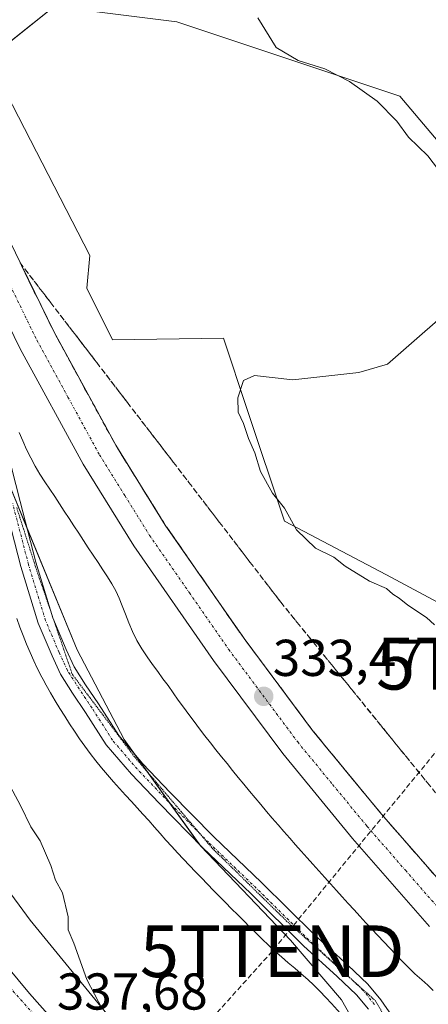
# Model space of a CAD drawing. Units: metres. Extents: x 584005 to 587475, y 4691925 to 4694280.
# Drawn here: x 585074 to 585153, y 4693064 to 4693254 of the extents above; entities that cross this region are included whole.
import ezdxf
from ezdxf.enums import TextEntityAlignment as Align

# ---------------------------------------------------------------- set-up
doc = ezdxf.new("R2010")
doc.units = ezdxf.units.M
doc.header["$MEASUREMENT"] = 0
for name, pattern in [('TRAZO_Y_PUNTO', [1, 0.5, -0.25, 0, -0.25]), ('TRAZOS2', [0.375, 0.25, -0.125]), ('TRAZOSX2', [1.5, 1, -0.5])]:
    doc.linetypes.add(name, pattern=pattern)
doc.layers.get('0').update_dxf_attribs({"lineweight": 5})
for name, color, linetype, lineweight in [('Carretera de calzada única', 19, 'Continuous', 13), ('Carretera de calzada única Cxs', 19, 'Continuous', 13), ('Carretera de calzada única eje', 19, 'TRAZO_Y_PUNTO', 0), ('Carátula', 7, 'Continuous', 5), ('Conducción de hidrocarburos lineal', 6, 'TRAZOSX2', 0), ('Cultivos herbáceos CxS', 92, 'Continuous', 0), ('Cultivos leñosos', 92, 'Continuous', 0), ('Cultivos leñosos CxS', 92, 'Continuous', 0), ('Curva de nivel normal', 36, 'Continuous', 0), ('Núcleo urbano', 19, 'Continuous', 0), ('Núcleo urbano CxS', 19, 'Continuous', 0), ('Pista no pavimentada', 254, 'Continuous', 13), ('Pista no pavimentada Cxs', 254, 'Continuous', 0), ('Pista pavimentada eje', 135, 'TRAZO_Y_PUNTO', 0), ('Punto de cota en terreno', 7, 'Continuous', 0), ('Rótulo de punto de cota en terreno', 19, 'Continuous', 0), ('Talud superficial', 39, 'TRAZOSX2', 0), ('Torre de tendido puntual', 7, 'Continuous', 0), ('Vía pecuaria', 92, 'Continuous', 13), ('Vía pecuaria CxS', 92, 'Continuous', 13), ('Vía pecuaria eje', 92, 'TRAZOS2', 0)]:
    doc.layers.add(name, color=color, linetype=linetype, lineweight=lineweight)
doc.styles.add('Arial', font='txt', dxfattribs={"height": 0.2})

# ---------------------------------------------------------------- blocks, each defined once
blk = doc.blocks.new('*U152')
at = {"layer": 'Núcleo urbano CxS', "color": 19, "linetype": 'Continuous', "lineweight": 0}
for points in [[(584995.48, 4693494.94, 324.77), (585018.15, 4693416.66, 331.26), (585017.69, 4693416.81, 331.31), (585021.88, 4693394.26, 332.81), (585031.79, 4693367.85, 333.08), (585049.12, 4693311.74, 331.27), (585061.49, 4693268.82, 332.42), (585069.61, 4693247.94, 332.31), (585068.27, 4693246.87, 332.3), (585087.91, 4693208.9, 332.15), (585087.3, 4693202.57, 332.26), (585092.29, 4693192.59, 332.14), (585113.75, 4693192.94, 330.86), (585118.35, 4693179.12, 329.59), (585125.54, 4693157.56, 330.38), (585145.29, 4693147.16, 328.42), (585159.56, 4693139.48, 327.67)], [(584939.55, 4693248.22, 341.58), (584962.14, 4693224.34, 338.75), (584995.06, 4693192.07, 336.36), (585015.71, 4693163.67, 335.66), (585035.72, 4693137.21, 335.84), (585056.37, 4693107.52, 336.42), (585076.38, 4693080.41, 335.88), (585117.04, 4693030.71, 333.27), (585134.29, 4693011.9, 332.23), (585139.62, 4693015.46, 331.58), (585136.59, 4693024.55, 331.36), (585142.37, 4693041.88, 330.91), (585144.02, 4693051.78, 330.87), (585136.59, 4693064.98, 331.09), (585126.69, 4693076.54, 331.96), (585109.36, 4693094.69, 332.94), (585094.5, 4693115.32, 333.35), (585085.42, 4693132.66, 333.29), (585072.22, 4693164.84, 334.09), (585063.97, 4693192.07, 334.09), (585050.76, 4693222.61, 334.66), (585042.51, 4693230.86, 335.22), (585042.16, 4693242.75, 333.78), (585033.43, 4693266.35, 333.45)]]:
    blk.add_polyline3d(points, dxfattribs=at)
blk = doc.blocks.new('*U172')
at = {"layer": 'Cultivos leñosos CxS', "color": 92, "linetype": 'Continuous', "lineweight": 0}
blk.add_polyline3d([(585183.5, 4693197.55, 326.2), (585147.86, 4693239.68, 328.11), (585104.72, 4693254.09, 331.11), (585081, 4693257.06, 332.13), (585069.61, 4693247.94, 332.31), (585061.49, 4693268.82, 332.42), (585049.12, 4693311.74, 331.27), (585031.79, 4693367.85, 333.08), (585021.88, 4693394.26, 332.81), (585017.69, 4693416.81, 331.31), (585018.15, 4693416.66, 331.26), (585018.15, 4693416.66, 331.26), (585024.72, 4693414.66, 330.6), (585063.34, 4693397.92, 328.55), (585080.9, 4693366.39, 330.07), (585103.62, 4693347.68, 328.8), (585140.7, 4693308.05, 328.13), (585220.73, 4693296.75, 323.21)], dxfattribs=at)
blk = doc.blocks.new('5PATER')
at = {"layer": 'Carátula', "linetype": 'Continuous', "lineweight": 5}
h = blk.add_hatch(color=250, dxfattribs=at)
edge = h.paths.add_edge_path()
edge.add_ellipse((0, 0.01), major_axis=(-1.33, -1.34), ratio=0.999422, start_angle=0, end_angle=360)
blk = doc.blocks.new('*U201')
at = {"layer": 'Carretera de calzada única Cxs', "color": 19, "linetype": 'Continuous', "lineweight": 13}
for points in [[(584995.24, 4693428.28, 328.51), (585010.86, 4693381.55, 330.25), (585030.4, 4693323.93, 331.88), (585040.41, 4693293.02, 332.57), (585046.82, 4693274.41, 332.84), (585057.98, 4693244.44, 333.14), (585068.55, 4693219.46, 333.34), (585080.9, 4693194.19, 333.56), (585092.89, 4693172.23, 333.49), (585102.49, 4693156.78, 333.46), (585117.71, 4693134.87, 333.27), (585130.96, 4693117.1, 333.12), (585144.27, 4693100.92, 332.9), (585159.05, 4693084, 332.61)], [(585153.6, 4693079.17, 332.77), (585138.71, 4693096.21, 333.02), (585125.22, 4693112.61, 333.37), (585111.8, 4693130.61, 333.67), (585096.4, 4693152.78, 333.88), (585086.59, 4693168.56, 333.99), (585074.43, 4693190.84, 333.84), (585061.92, 4693216.44, 333.75), (585051.21, 4693241.75, 333.48), (585039.96, 4693271.95, 332.92), (585033.5, 4693290.71, 332.49), (585023.49, 4693321.64, 331.71), (585003.96, 4693379.23, 330.05), (584976.7, 4693460.53, 327)]]:
    blk.add_polyline3d(points, dxfattribs=at)
blk = doc.blocks.new('*U210')
at = {"layer": 'Vía pecuaria CxS', "color": 92, "linetype": 'Continuous', "lineweight": 13}
for points in [[(585074.2, 4693174.7, 333.7), (585074.9, 4693173.04, 333.54), (585075.65, 4693171.42, 333.37), (585076.45, 4693169.8, 333.17), (585077.32, 4693168.2, 333.16), (585078.25, 4693166.65, 333.14), (585079.21, 4693165.16, 333.03), (585080.17, 4693163.72, 332.82), (585081.11, 4693162.32, 332.6), (585082.02, 4693160.92, 332.5), (585082.94, 4693159.5, 332.48), (585083.87, 4693158.07, 332.45), (585084.81, 4693156.64, 332.42), (585085.73, 4693155.22, 332.29), (585086.66, 4693153.81, 332.12), (585087.58, 4693152.38, 332.22), (585088.53, 4693150.94, 332.29), (585089.49, 4693149.52, 332.3), (585090.42, 4693148.14, 332.26), (585091.31, 4693146.77, 332.19), (585092.14, 4693145.41, 332.18), (585092.89, 4693144.06, 332.17), (585093.56, 4693142.67, 332.15), (585094.17, 4693141.19, 332.06), (585094.78, 4693139.59, 331.9), (585095.42, 4693137.91, 331.71), (585096.15, 4693136.18, 331.53), (585097.01, 4693134.46, 331.39), (585097.97, 4693132.84, 331.37), (585098.97, 4693131.31, 331.39), (585099.99, 4693129.86, 331.33), (585101.02, 4693128.46, 331.18), (585102.03, 4693127.09, 331.24), (585103.01, 4693125.74, 331.29), (585104, 4693124.35, 331.25), (585105, 4693122.96, 331.18), (585106, 4693121.57, 331.15), (585107.02, 4693120.18, 331.16), (585108.05, 4693118.8, 331.17), (585109.09, 4693117.42, 331.23), (585110.14, 4693116.05, 331.24), (585111.2, 4693114.69, 331.14), (585112.27, 4693113.34, 331.13), (585113.34, 4693112, 331.24), (585114.42, 4693110.66, 331.25), (585115.5, 4693109.34, 331.16), (585116.57, 4693108.01, 331.05), (585117.66, 4693106.68, 331.17), (585118.75, 4693105.36, 331.2), (585119.85, 4693104.05, 331.13), (585120.95, 4693102.74, 331.06), (585122.06, 4693101.43, 331.06), (585123.17, 4693100.13, 331.06), (585124.29, 4693098.84, 330.95), (585125.42, 4693097.56, 330.93), (585126.54, 4693096.28, 330.87), (585127.67, 4693095, 330.96), (585128.79, 4693093.74, 330.95), (585129.92, 4693092.47, 330.99), (585131.04, 4693091.2, 330.92), (585132.18, 4693089.94, 330.86), (585133.31, 4693088.67, 330.8), (585134.44, 4693087.41, 330.84), (585135.58, 4693086.16, 330.8), (585136.72, 4693084.91, 330.72), (585137.86, 4693083.66, 330.77), (585139, 4693082.41, 330.89), (585140.14, 4693081.16, 330.88), (585141.29, 4693079.92, 330.72), (585142.45, 4693078.68, 330.62), (585143.61, 4693077.44, 330.7), (585144.77, 4693076.21, 330.69), (585145.94, 4693074.99, 330.56), (585147.1, 4693073.78, 330.46), (585148.25, 4693072.56, 330.59), (585149.45, 4693071.3, 330.64), (585150.75, 4693070.04, 330.54), (585152.07, 4693068.87, 330.44), (585153.28, 4693067.81, 330.55), (585154.32, 4693066.79, 330.6)], [(585136.92, 4693061.74, 330.95), (585134.63, 4693064.27, 331.09), (585133.51, 4693065.48, 331.15), (585132.38, 4693066.68, 331.16), (585131.22, 4693067.83, 331.17), (585130.02, 4693068.94, 331.31), (585128.78, 4693070.03, 331.47), (585127.51, 4693071.11, 331.58), (585126.23, 4693072.19, 331.64), (585124.95, 4693073.29, 331.73), (585123.69, 4693074.42, 331.88), (585122.46, 4693075.57, 332.02), (585121.25, 4693076.73, 332.14), (585120.05, 4693077.9, 332.3), (585119.78, 4693078.16, 332.34), (585118.86, 4693079.08, 332.44), (585117.68, 4693080.26, 332.5), (585116.5, 4693081.43, 332.48), (585115.32, 4693082.61, 332.49), (585114.14, 4693083.79, 332.55), (585112.96, 4693084.97, 332.64), (585111.79, 4693086.16, 332.65), (585110.62, 4693087.36, 332.67), (585109.46, 4693088.56, 332.72), (585108.3, 4693089.77, 332.83), (585107.15, 4693090.98, 332.86), (585106, 4693092.19, 332.87), (585104.86, 4693093.42, 332.92), (585103.73, 4693094.64, 333.02), (585102.59, 4693095.88, 333.06), (585101.47, 4693097.13, 333.03), (585100.37, 4693098.39, 333.1), (585099.27, 4693099.65, 333.22), (585098.17, 4693100.9, 333.26), (585097.07, 4693102.15, 333.22), (585095.96, 4693103.37, 333.18), (585094.81, 4693104.6, 333.37), (585093.62, 4693105.88, 333.55), (585092.44, 4693107.18, 333.68), (585091.28, 4693108.49, 333.76), (585090.15, 4693109.84, 333.77), (585089.04, 4693111.21, 333.78), (585087.97, 4693112.61, 333.8), (585086.93, 4693114.03, 333.82), (585085.92, 4693115.47, 333.8), (585084.94, 4693116.92, 333.8), (585083.98, 4693118.39, 333.79), (585083.04, 4693119.86, 333.87), (585082.11, 4693121.34, 333.91), (585081.2, 4693122.83, 333.94), (585080.31, 4693124.34, 334), (585079.44, 4693125.86, 334.06), (585078.88, 4693126.9, 334.1), (585078.6, 4693127.41, 334.11), (585077.8, 4693128.98, 334.14), (585077.04, 4693130.57, 334.15), (585076.32, 4693132.17, 334.13), (585075.63, 4693133.79, 334.1), (585074.97, 4693135.42, 334.08), (585074.34, 4693137.05, 334.06), (585073.74, 4693138.7, 334.04)]]:
    blk.add_polyline3d(points, dxfattribs=at)
blk = doc.blocks.new('5TTEND')
blk.add_text('5TTEND', height=10).set_placement((0, 0), align=Align.MIDDLE_CENTER)

msp = doc.modelspace()

# ---------------------------------------------------------------- linework, layer by layer
at = {"layer": 'Carretera de calzada única', "color": 19, "linetype": 'Continuous', "lineweight": 13}
for points in [[(585153.6, 4693079.17, 332.77), (585138.71, 4693096.21, 333.02), (585125.22, 4693112.61, 333.37), (585111.8, 4693130.61, 333.67), (585096.4, 4693152.78, 333.88), (585086.59, 4693168.56, 333.99), (585074.43, 4693190.84, 333.84), (585061.92, 4693216.44, 333.75), (585051.21, 4693241.75, 333.48), (585039.96, 4693271.95, 332.92), (585033.5, 4693290.71, 332.49), (585023.49, 4693321.64, 331.71), (585003.96, 4693379.23, 330.05), (584976.7, 4693460.53, 327)], [(584995.24, 4693428.28, 328.51), (585010.86, 4693381.55, 330.25), (585030.4, 4693323.93, 331.88), (585040.41, 4693293.02, 332.57), (585046.82, 4693274.41, 332.84), (585057.98, 4693244.44, 333.14), (585068.55, 4693219.46, 333.34), (585080.9, 4693194.19, 333.56), (585092.89, 4693172.23, 333.49), (585102.49, 4693156.78, 333.46), (585117.71, 4693134.87, 333.27), (585130.96, 4693117.1, 333.12), (585144.27, 4693100.92, 332.9), (585159.05, 4693084, 332.61)], [(584843.93, 4693321.43, 344.67), (584865.15, 4693304.78, 344.36), (584871.81, 4693299.29, 344.29), (584881.05, 4693290.88, 344.05), (584906.52, 4693266.93, 343.75), (584922.07, 4693250.56, 343.43), (584938.6, 4693232.22, 343.06), (584971.55, 4693192.45, 342.6), (584987.76, 4693173.42, 342.29), (584999.44, 4693159.05, 342.13), (585011.47, 4693144.54, 341.84), (585041.83, 4693107.03, 340.4), (585054.85, 4693091.9, 339.55), (585076.22, 4693066.23, 337.98), (585098.78, 4693040.75, 335.96), (585125.41, 4693011.71, 333.85), (585138.22, 4692998.31, 332.87), (585145.5, 4692991.5, 332.29), (585150.11, 4692987.55, 331.99), (585156.2, 4692982.93, 331.64), (585160.45, 4692980.32, 331.33), (585169.15, 4692976.33, 330.96), (585177.33, 4692973.32, 330.73)]]:
    msp.add_polyline3d(points, dxfattribs=at)
at = {"layer": 'Carretera de calzada única Cxs', "color": 19, "linetype": 'Continuous', "lineweight": 13}
msp.add_polyline3d([(584906.52, 4693266.93, 343.75), (584922.07, 4693250.56, 343.43), (584938.6, 4693232.22, 343.06), (584971.55, 4693192.45, 342.6), (584987.76, 4693173.42, 342.29), (584999.44, 4693159.05, 342.13), (585011.47, 4693144.54, 341.84), (585041.83, 4693107.03, 340.4), (585054.85, 4693091.9, 339.55), (585076.22, 4693066.23, 337.98), (585098.78, 4693040.75, 335.96), (585125.41, 4693011.71, 333.85), (585138.22, 4692998.31, 332.87), (585145.5, 4692991.5, 332.29), (585150.11, 4692987.55, 331.99), (585156.2, 4692982.93, 331.64)], dxfattribs=at)
at = {"layer": 'Carretera de calzada única eje', "color": 19, "linetype": 'TRAZO_Y_PUNTO', "lineweight": 0}
for points in [[(585048.97, 4693258.19, 333.18), (585054.59, 4693243.1, 333.36), (585059.88, 4693230.6, 333.53), (585065.23, 4693217.95, 333.61), (585071.49, 4693205.15, 333.7), (585077.66, 4693192.51, 333.79), (585083.66, 4693181.53, 333.77), (585089.74, 4693170.39, 333.79), (585094.64, 4693162.5, 333.76), (585099.45, 4693154.78, 333.74), (585107.14, 4693143.69, 333.67), (585114.75, 4693132.74, 333.56), (585128.09, 4693114.85, 333.39), (585134.83, 4693106.65, 333.24), (585141.49, 4693098.57, 333.17), (585148.93, 4693090.04, 332.97), (585156.32, 4693081.58, 332.77)], [(585079.96, 4693058.94, 337.58), (585073.32, 4693066.39, 338.1), (585066.17, 4693075.09, 338.72), (585055.49, 4693087.92, 339.5), (585051.68, 4693092.42, 339.77), (585045.17, 4693099.98, 340.16), (585041.36, 4693104.47, 340.4), (585039.52, 4693106.78, 340.51), (585037.68, 4693109.08, 340.59), (585030.09, 4693118.46, 341.02), (585026.41, 4693123.07, 341.21), (585024.68, 4693125.23, 341.26), (585022.95, 4693127.4, 341.34), (585015.36, 4693136.77, 341.69), (585011.46, 4693141.65, 341.83), (585007.65, 4693146.16, 341.92), (585001.63, 4693153.41, 342.11), (584998.13, 4693157.54, 342.14), (584985.4, 4693173.21, 342.36), (584983.88, 4693175.07, 342.33), (584982.69, 4693176.39, 342.35), (584974.58, 4693185.9, 342.51), (584961.93, 4693201.77, 342.7), (584929.84, 4693239.88, 343.25)]]:
    msp.add_polyline3d(points, dxfattribs=at)
at = {"layer": 'Conducción de hidrocarburos lineal', "color": 6, "linetype": 'TRAZOSX2', "lineweight": 0}
msp.add_polyline3d([(585995.17, 4694262.67, 338.84), (585975.93, 4694251.98, 337.15), (585883.46, 4694177.76, 320.05), (585782.39, 4694093.89, 313.57), (585766.11, 4694080.66, 313.31), (585732.75, 4694049.84, 312.97), (585734.8, 4694003.72, 312.71), (585738.39, 4693818.85, 309.33), (585725.22, 4693738.12, 307.91), (585630.45, 4693692.71, 306.06), (585551.39, 4693575.87, 306.66), (585448.97, 4693443.53, 308.64), (585340.46, 4693315.58, 313.75), (585274.15, 4693242.83, 323.49), (585168.84, 4693129.99, 328.09), (585123.17, 4693074.4, 331.91), (585091.25, 4693038.86, 335.97), (585056.18, 4692999.83, 338.11), (585029.65, 4692970.3, 338.62), (584992.89, 4692927.48, 340.45), (584934.05, 4692808.57, 347.48)], dxfattribs=at)
at = {"layer": 'Cultivos herbáceos CxS', "color": 92, "linetype": 'Continuous', "lineweight": 0}
for points in [[(585069.61, 4693247.95, 332.31), (585071.08, 4693249.12, 332.27), (585072.12, 4693249.95, 332.22), (585073.09, 4693250.73, 332.18), (585081, 4693257.06, 332.13), (585104.72, 4693254.09, 331.11), (585147.86, 4693239.68, 328.11), (585183.5, 4693197.55, 326.2), (585183.79, 4693197.75, 326.18), (585214.29, 4693218.62, 324.32), (585256.92, 4693264.3, 322.27), (585257.77, 4693265.2, 322.05), (585258.61, 4693266.1, 321.76), (585259.65, 4693267.22, 321.3), (585279.09, 4693250.3, 320.24), (585299.72, 4693227.55, 320.14), (585310.74, 4693212.53, 320.29)], [(585033.43, 4693266.35, 333.45), (585042.16, 4693242.75, 333.78), (585042.51, 4693230.86, 335.22), (585050.76, 4693222.61, 334.66), (585063.97, 4693192.07, 334.09), (585072.22, 4693164.84, 334.09), (585085.42, 4693132.66, 333.29), (585094.5, 4693115.32, 333.35), (585109.36, 4693094.69, 332.94), (585126.69, 4693076.54, 331.96), (585136.59, 4693064.98, 331.09), (585144.02, 4693051.78, 330.87), (585142.37, 4693041.88, 330.91), (585136.59, 4693024.55, 331.36), (585139.62, 4693015.46, 331.58), (585134.29, 4693011.9, 332.23), (585117.04, 4693030.71, 333.27), (585076.38, 4693080.41, 335.88), (585056.37, 4693107.52, 336.42), (585035.72, 4693137.21, 335.84), (585015.71, 4693163.67, 335.66), (584995.06, 4693192.07, 336.36), (584962.14, 4693224.34, 338.75), (584939.55, 4693248.22, 341.58)], [(585159.56, 4693139.48, 327.67), (585145.29, 4693147.16, 328.42), (585125.54, 4693157.56, 330.38), (585118.35, 4693179.12, 329.59), (585113.75, 4693192.94, 330.86), (585092.29, 4693192.59, 332.14), (585087.3, 4693202.57, 332.26), (585087.91, 4693208.9, 332.15), (585068.27, 4693246.87, 332.3), (585069.61, 4693247.94, 332.31), (585081, 4693257.06, 332.13), (585104.72, 4693254.09, 331.11), (585147.86, 4693239.68, 328.11), (585183.5, 4693197.55, 326.2)], [(585117.04, 4693030.71, 333.27), (585076.38, 4693080.41, 335.88), (585056.37, 4693107.52, 336.42), (585035.72, 4693137.21, 335.84), (585015.71, 4693163.67, 335.66), (584995.05, 4693192.07, 336.36), (584962.14, 4693224.34, 338.75), (584939.55, 4693248.22, 341.58)], [(585170.45, 4693127, 327.96), (585159.56, 4693139.48, 327.67), (585145.29, 4693147.16, 328.42), (585125.54, 4693157.56, 330.38), (585118.35, 4693179.13, 329.59), (585113.75, 4693192.94, 330.86), (585092.29, 4693192.59, 332.14), (585087.3, 4693202.57, 332.26), (585087.91, 4693208.9, 332.15), (585068.27, 4693246.87, 332.3), (585069.61, 4693247.95, 332.31)], [(585072.36, 4693164.51, 334.06), (585075.73, 4693156.28, 334.02), (585085.42, 4693132.66, 333.29), (585094.5, 4693115.33, 333.35), (585096.39, 4693112.7, 333.52), (585098.91, 4693109.21, 333.3), (585103.32, 4693103.08, 333.25), (585109.05, 4693095.13, 332.94), (585109.36, 4693094.69, 332.94), (585126.69, 4693076.54, 331.96), (585136.59, 4693064.98, 331.09), (585140.67, 4693057.73, 330.84)]]:
    msp.add_polyline3d(points, dxfattribs=at)
at = {"layer": 'Cultivos leñosos', "color": 92, "linetype": 'Continuous', "lineweight": 0}
msp.add_polyline3d([(585069.61, 4693247.95, 332.31), (585071.08, 4693249.12, 332.27), (585072.12, 4693249.95, 332.22), (585073.09, 4693250.73, 332.18), (585081, 4693257.06, 332.13), (585104.72, 4693254.09, 331.11), (585147.86, 4693239.68, 328.11), (585183.5, 4693197.55, 326.2), (585183.79, 4693197.75, 326.18), (585214.29, 4693218.62, 324.32), (585256.92, 4693264.3, 322.27), (585257.77, 4693265.2, 322.05), (585258.61, 4693266.1, 321.76), (585259.65, 4693267.22, 321.3), (585279.09, 4693250.3, 320.24), (585299.72, 4693227.55, 320.14), (585310.74, 4693212.53, 320.29)], dxfattribs=at)
at = {"layer": 'Curva de nivel normal', "color": 36, "linetype": 'Continuous', "lineweight": 0}
for points in [[(585120.35, 4693254.83, 330), (585123.94, 4693249.1, 330), (585128.21, 4693246.56, 330), (585133.32, 4693244.98, 330), (585138.14, 4693242.52, 330), (585143.45, 4693238.7, 330), (585147.29, 4693234.88, 330), (585149.52, 4693231.77, 330), (585153.25, 4693228.19, 330), (585156.58, 4693223.83, 330)], [(585160.84, 4693201.34, 330), (585145.49, 4693187.87, 330), (585139.9, 4693186.27, 330), (585127.18, 4693184.87, 330), (585119.72, 4693185.7, 330), (585117.59, 4693184.72, 330), (585116.49, 4693181.39, 330), (585116.6, 4693178.58, 330), (585117.62, 4693176.39, 330), (585118.6, 4693173.52, 330), (585119.83, 4693170.75, 330), (585120.89, 4693167.17, 330), (585123.24, 4693162.94, 330), (585125.56, 4693160.05, 330), (585127.85, 4693155.88, 330), (585131.52, 4693152.34, 330), (585135.08, 4693150.59, 330), (585137.27, 4693148.86, 330), (585142, 4693145.92, 330), (585145.26, 4693144.51, 330), (585146.5, 4693143.42, 330), (585147.72, 4693142.64, 330), (585149.36, 4693141.28, 330), (585153, 4693138.92, 330), (585154.55, 4693137.47, 330)], [(585069.04, 4693112.53, 335), (585074.46, 4693102.56, 335), (585076.5, 4693098.45, 335), (585078.28, 4693095.74, 335), (585080.34, 4693091, 335), (585081.26, 4693088.12, 335), (585082.59, 4693085.67, 335), (585083.67, 4693081.08, 335), (585083.72, 4693078.56, 335), (585084.77, 4693075.96, 335), (585087.3, 4693068.94, 335), (585090.28, 4693063.28, 335)]]:
    msp.add_polyline3d(points, dxfattribs=at)
at = {"layer": 'Núcleo urbano', "color": 19, "linetype": 'Continuous', "lineweight": 0}
for points in [[(585117.04, 4693030.71, 333.27), (585076.38, 4693080.41, 335.88), (585056.37, 4693107.52, 336.42), (585035.72, 4693137.21, 335.84), (585015.71, 4693163.67, 335.66), (584995.05, 4693192.07, 336.36), (584962.14, 4693224.34, 338.75), (584939.55, 4693248.22, 341.58)], [(585170.45, 4693127, 327.96), (585159.56, 4693139.48, 327.67), (585145.29, 4693147.16, 328.42), (585125.54, 4693157.56, 330.38), (585118.35, 4693179.13, 329.59), (585113.75, 4693192.94, 330.86), (585092.29, 4693192.59, 332.14), (585087.3, 4693202.57, 332.26), (585087.91, 4693208.9, 332.15), (585068.27, 4693246.87, 332.3), (585069.61, 4693247.95, 332.31)], [(585072.36, 4693164.51, 334.06), (585075.73, 4693156.28, 334.02), (585085.42, 4693132.66, 333.29), (585094.5, 4693115.33, 333.35), (585096.39, 4693112.7, 333.52), (585098.91, 4693109.21, 333.3), (585103.32, 4693103.08, 333.25), (585109.05, 4693095.13, 332.94), (585109.36, 4693094.69, 332.94), (585126.69, 4693076.54, 331.96), (585136.59, 4693064.98, 331.09), (585140.67, 4693057.73, 330.84)]]:
    msp.add_polyline3d(points, dxfattribs=at)
at = {"layer": 'Pista no pavimentada', "color": 254, "linetype": 'Continuous', "lineweight": 13}
for points in [[(585047.92, 4693226.56, 334.77), (585048.7, 4693225.27, 334.68), (585052.18, 4693220.19, 334.55), (585055.39, 4693213.76, 334.46), (585060.84, 4693203.39, 334.38), (585065.12, 4693192.7, 334.06), (585070.18, 4693177.79, 334.02), (585074.43, 4693161.33, 333.81), (585077.46, 4693149.59, 333.96), (585080.74, 4693138.85, 334), (585083.34, 4693132.72, 333.74), (585084.88, 4693129.39, 333.75), (585087.06, 4693125.93, 333.74), (585089.57, 4693122.23, 333.51), (585093.5, 4693116.08, 333.42), (585098.16, 4693110.63, 333.27), (585103.42, 4693105.11, 333.11), (585111.86, 4693096.54, 332.84), (585121.12, 4693087.68, 332.47), (585131.29, 4693077.64, 331.9), (585137.76, 4693071.7, 331.42), (585141.67, 4693068.06, 331.28), (585144.15, 4693065.02, 331.07), (585146.37, 4693061.84, 331.19)], [(585141.76, 4693063.21, 331.12), (585139.48, 4693066, 331.2), (585135.72, 4693069.5, 331.4), (585129.22, 4693075.47, 331.79), (585119.02, 4693085.53, 332.52), (585109.76, 4693094.4, 332.94), (585101.27, 4693103.03, 333.31), (585095.94, 4693108.62, 333.54), (585091.08, 4693114.29, 333.65), (585087.07, 4693120.58, 333.76), (585084.55, 4693124.28, 333.94), (585082.24, 4693127.96, 333.95), (585080.6, 4693131.51, 334.1), (585077.91, 4693137.82, 334.02), (585074.57, 4693148.78, 334.12), (585071.52, 4693160.58, 334.14)]]:
    msp.add_polyline3d(points, dxfattribs=at)
at = {"layer": 'Pista no pavimentada Cxs', "color": 254, "linetype": 'Continuous', "lineweight": 0}
for points in [[(585070.18, 4693177.79, 334.02), (585074.43, 4693161.33, 333.81), (585077.46, 4693149.59, 333.96), (585080.74, 4693138.85, 334), (585083.34, 4693132.72, 333.74), (585084.88, 4693129.39, 333.75), (585087.06, 4693125.93, 333.74), (585089.57, 4693122.23, 333.51), (585093.5, 4693116.08, 333.42), (585098.16, 4693110.63, 333.27), (585103.42, 4693105.11, 333.11), (585111.86, 4693096.54, 332.84), (585121.12, 4693087.68, 332.47), (585131.29, 4693077.64, 331.9), (585137.76, 4693071.7, 331.42), (585141.67, 4693068.06, 331.28), (585144.15, 4693065.02, 331.07), (585146.37, 4693061.84, 331.19)], [(585141.76, 4693063.21, 331.12), (585139.48, 4693066, 331.2), (585135.72, 4693069.5, 331.4), (585129.22, 4693075.47, 331.79), (585119.02, 4693085.53, 332.52), (585109.76, 4693094.4, 332.94), (585101.27, 4693103.03, 333.31), (585095.94, 4693108.62, 333.54), (585091.08, 4693114.29, 333.65), (585087.07, 4693120.58, 333.76), (585084.55, 4693124.28, 333.94), (585082.24, 4693127.96, 333.95), (585080.6, 4693131.51, 334.1), (585077.91, 4693137.82, 334.02), (585074.57, 4693148.78, 334.12), (585071.52, 4693160.58, 334.14)]]:
    msp.add_polyline3d(points, dxfattribs=at)
at = {"layer": 'Pista pavimentada eje', "color": 135, "linetype": 'TRAZO_Y_PUNTO', "lineweight": 0}
msp.add_polyline3d([(585142.96, 4693064.12, 331.14), (585140.58, 4693067.03, 331.26), (585136.74, 4693070.6, 331.49), (585130.26, 4693076.55, 331.85), (585120.07, 4693086.61, 332.52), (585110.81, 4693095.47, 332.95), (585102.34, 4693104.07, 333.28), (585097.05, 4693109.63, 333.45), (585092.29, 4693115.18, 333.6), (585088.32, 4693121.4, 333.68), (585085.81, 4693125.1, 333.92), (585083.56, 4693128.68, 333.89), (585081.97, 4693132.12, 334.03), (585079.32, 4693138.33, 334.02), (585076.02, 4693149.18, 334.19), (585072.97, 4693160.96, 333.99)], dxfattribs=at)
at = {"layer": 'Talud superficial', "color": 39, "linetype": 'TRAZOSX2', "lineweight": 0}
for points in [[(585154.12, 4693089.64, 332.7), (585153.14, 4693090.77, 332.71), (585152.15, 4693091.9, 332.76), (585151.17, 4693093.02, 332.83), (585150.18, 4693094.15, 332.81), (585149.2, 4693095.28, 332.79), (585148.21, 4693096.41, 332.81), (585147.23, 4693097.54, 332.87), (585146.24, 4693098.67, 332.93), (585145.26, 4693099.79, 332.9), (585144.27, 4693100.92, 332.9), (585143.38, 4693102, 332.92), (585142.5, 4693103.08, 332.97), (585141.61, 4693104.16, 333.02), (585140.72, 4693105.24, 333), (585139.84, 4693106.31, 332.99), (585138.95, 4693107.39, 332.99), (585138.06, 4693108.47, 333.01), (585137.17, 4693109.55, 333.01), (585136.28, 4693110.63, 333.04), (585135.39, 4693111.71, 333.05), (585134.51, 4693112.78, 333.06), (585133.62, 4693113.86, 333.06), (585132.73, 4693114.94, 333.04), (585131.85, 4693116.02, 333.08), (585130.96, 4693117.1, 333.12), (585130.08, 4693118.28, 333.14), (585129.19, 4693119.47, 333.11), (585128.31, 4693120.65, 333.11), (585127.43, 4693121.84, 333.16), (585126.54, 4693123.02, 333.24), (585125.66, 4693124.21, 333.21), (585124.78, 4693125.39, 333.17), (585123.89, 4693126.58, 333.16), (585123.01, 4693127.76, 333.19), (585122.13, 4693128.95, 333.24), (585121.24, 4693130.13, 333.27), (585120.36, 4693131.32, 333.26), (585119.48, 4693132.5, 333.26), (585118.59, 4693133.69, 333.27), (585117.71, 4693134.87, 333.27), (585116.86, 4693136.09, 333.32), (585116.02, 4693137.3, 333.36), (585115.17, 4693138.52, 333.37), (585114.33, 4693139.74, 333.33), (585113.48, 4693140.95, 333.32), (585112.64, 4693142.17, 333.35), (585111.79, 4693143.39, 333.42), (585110.95, 4693144.61, 333.41), (585110.1, 4693145.83, 333.39), (585109.25, 4693147.05, 333.39), (585108.41, 4693148.26, 333.4), (585107.56, 4693149.48, 333.4), (585106.72, 4693150.7, 333.43), (585105.87, 4693151.91, 333.45), (585105.03, 4693153.13, 333.45), (585104.18, 4693154.35, 333.42), (585103.34, 4693155.56, 333.42), (585102.49, 4693156.78, 333.46), (585101.69, 4693158.07, 333.53), (585100.89, 4693159.35, 333.54), (585100.09, 4693160.64, 333.52), (585099.29, 4693161.93, 333.52), (585098.49, 4693163.21, 333.52), (585097.69, 4693164.5, 333.51), (585096.89, 4693165.79, 333.53), (585096.09, 4693167.08, 333.55), (585095.29, 4693168.37, 333.56), (585094.49, 4693169.66, 333.51), (585093.69, 4693170.94, 333.48), (585092.89, 4693172.23, 333.49), (585092.22, 4693173.45, 333.52), (585091.56, 4693174.67, 333.54), (585090.89, 4693175.89, 333.53), (585090.22, 4693177.11, 333.52), (585089.56, 4693178.33, 333.52), (585088.89, 4693179.55, 333.49), (585088.22, 4693180.77, 333.49), (585087.56, 4693181.99, 333.51), (585086.89, 4693183.21, 333.55), (585086.23, 4693184.43, 333.57), (585085.56, 4693185.65, 333.54), (585084.9, 4693186.87, 333.53), (585084.23, 4693188.09, 333.52), (585083.57, 4693189.31, 333.5), (585082.9, 4693190.53, 333.5), (585082.23, 4693191.75, 333.52), (585081.57, 4693192.97, 333.57), (585080.9, 4693194.19, 333.56), (585080.18, 4693195.67, 333.52), (585079.45, 4693197.15, 333.5), (585078.73, 4693198.63, 333.49), (585078.01, 4693200.11, 333.48), (585077.28, 4693201.58, 333.49), (585076.56, 4693203.06, 333.52), (585075.84, 4693204.54, 333.5), (585075.12, 4693206.02, 333.46), (585074.4, 4693207.5, 333.44), (585075.39, 4693206.21, 333.44), (585076.38, 4693204.92, 333.45), (585077.37, 4693203.63, 333.38), (585078.36, 4693202.34, 333.31), (585079.34, 4693201.06, 333.27), (585080.33, 4693199.77, 333.26), (585081.32, 4693198.48, 333.29), (585082.31, 4693197.2, 333.22), (585083.3, 4693195.91, 333.15), (585084.29, 4693194.62, 333.08), (585085.28, 4693193.34, 333.01), (585086.27, 4693192.05, 333), (585087.26, 4693190.76, 332.97), (585088.25, 4693189.48, 332.88), (585089.24, 4693188.19, 332.76), (585090.23, 4693186.9, 332.68), (585091.21, 4693185.62, 332.64), (585092.2, 4693184.33, 332.53), (585093.19, 4693183.04, 332.34), (585094.18, 4693181.75, 332.17), (585095.17, 4693180.46, 332.03), (585096.16, 4693179.17, 331.91), (585097.15, 4693177.89, 331.9), (585098.14, 4693176.6, 331.89), (585099.13, 4693175.31, 331.8), (585100.12, 4693174.03, 331.62), (585101.11, 4693172.74, 331.52), (585102.1, 4693171.45, 331.65), (585103.09, 4693170.17, 331.73), (585104.08, 4693168.88, 331.68), (585105.07, 4693167.59, 331.51), (585106.05, 4693166.31, 331.32), (585107.04, 4693165.02, 331.27), (585108.03, 4693163.73, 331.29), (585109.02, 4693162.45, 331.35), (585110.01, 4693161.16, 331.32), (585111, 4693159.87, 331.19), (585111.99, 4693158.59, 331.09), (585112.98, 4693157.3, 331.24), (585113.97, 4693156.01, 331.31), (585114.96, 4693154.72, 331.27), (585115.95, 4693153.43, 331.13), (585116.94, 4693152.14, 331.12), (585117.92, 4693150.86, 331.16), (585118.91, 4693149.57, 331.13), (585119.9, 4693148.28, 331.05), (585120.89, 4693147, 331.01), (585121.88, 4693145.71, 330.94), (585122.87, 4693144.42, 330.91), (585123.86, 4693143.14, 330.87), (585124.85, 4693141.85, 330.85), (585125.9, 4693140.56, 330.72), (585126.95, 4693139.26, 330.6), (585128, 4693137.97, 330.64), (585129.05, 4693136.68, 330.7), (585130.1, 4693135.39, 330.7), (585131.15, 4693134.1, 330.62), (585132.2, 4693132.81, 330.63), (585133.25, 4693131.51, 330.68), (585134.3, 4693130.22, 330.69), (585135.35, 4693128.93, 330.64), (585136.4, 4693127.63, 330.57), (585137.45, 4693126.34, 330.57), (585138.5, 4693125.05, 330.57), (585139.55, 4693123.75, 330.54), (585140.6, 4693122.46, 330.57), (585141.65, 4693121.17, 330.55), (585142.69, 4693119.88, 330.57), (585143.74, 4693118.59, 330.58), (585144.79, 4693117.3, 330.65), (585145.84, 4693116, 330.64), (585146.89, 4693114.71, 330.6), (585147.94, 4693113.42, 330.6), (585148.99, 4693112.12, 330.64), (585150.04, 4693110.83, 330.61), (585151.09, 4693109.54, 330.51), (585152.14, 4693108.24, 330.47), (585153.19, 4693106.95, 330.53), (585154.24, 4693105.66, 330.54)], [(585074.4, 4693207.5, 333.41), (585080.33, 4693199.77, 333.41), (585089.24, 4693188.19, 333.41), (585095.17, 4693180.46, 333.41), (585104.08, 4693168.88, 333.41), (585107.04, 4693165.02, 333.41), (585112.98, 4693157.3, 333.41), (585118.91, 4693149.57, 333.41), (585124.85, 4693141.85, 333.41), (585128, 4693137.97, 333.41), (585131.15, 4693134.1, 333.41), (585153.19, 4693106.95, 333.41), (585156.34, 4693103.08, 333.41)], [(585074.4, 4693207.5, 333.41), (585076.56, 4693203.06, 333.41), (585078.73, 4693198.63, 333.41), (585080.9, 4693194.19, 333.41), (585084.9, 4693186.87, 333.41), (585086.89, 4693183.21, 333.41), (585092.89, 4693172.23, 333.41), (585095.29, 4693168.37, 333.41), (585097.69, 4693164.5, 333.41), (585102.49, 4693156.78, 333.41), (585105.03, 4693153.13, 333.41), (585107.56, 4693149.48, 333.41), (585110.1, 4693145.83, 333.41), (585112.64, 4693142.17, 333.41), (585115.17, 4693138.52, 333.41), (585117.71, 4693134.87, 333.41), (585120.36, 4693131.32, 333.41), (585123.01, 4693127.76, 333.41), (585125.66, 4693124.21, 333.41), (585128.31, 4693120.65, 333.41), (585130.96, 4693117.1, 333.41), (585133.62, 4693113.86, 333.41), (585141.61, 4693104.16, 333.41), (585144.27, 4693100.92, 333.41), (585147.23, 4693097.54, 333.41), (585150.18, 4693094.15, 333.41), (585153.14, 4693090.77, 333.41), (585156.09, 4693087.38, 333.41)]]:
    msp.add_polyline3d(points, dxfattribs=at)
at = {"layer": 'Vía pecuaria', "color": 92, "linetype": 'Continuous', "lineweight": 13}
for points in [[(585074.2, 4693174.7, 333.7), (585074.9, 4693173.04, 333.54), (585075.65, 4693171.42, 333.37), (585076.45, 4693169.8, 333.17), (585077.32, 4693168.2, 333.16), (585078.25, 4693166.65, 333.14), (585079.21, 4693165.16, 333.03), (585080.17, 4693163.72, 332.82), (585081.11, 4693162.32, 332.6), (585082.02, 4693160.92, 332.5), (585082.94, 4693159.5, 332.48), (585083.87, 4693158.07, 332.45), (585084.81, 4693156.64, 332.42), (585085.73, 4693155.22, 332.29), (585086.66, 4693153.81, 332.12), (585087.58, 4693152.38, 332.22), (585088.53, 4693150.94, 332.29), (585089.49, 4693149.52, 332.3), (585090.42, 4693148.14, 332.26), (585091.31, 4693146.77, 332.19), (585092.14, 4693145.41, 332.18), (585092.89, 4693144.06, 332.17), (585093.56, 4693142.67, 332.15), (585094.17, 4693141.19, 332.06), (585094.78, 4693139.59, 331.9), (585095.42, 4693137.91, 331.71), (585096.15, 4693136.18, 331.53), (585097.01, 4693134.46, 331.39), (585097.97, 4693132.84, 331.37), (585098.97, 4693131.31, 331.39), (585099.99, 4693129.86, 331.33), (585101.02, 4693128.46, 331.18), (585102.03, 4693127.09, 331.24), (585103.01, 4693125.74, 331.29), (585104, 4693124.35, 331.25), (585105, 4693122.96, 331.18), (585106, 4693121.57, 331.15), (585107.02, 4693120.18, 331.16), (585108.05, 4693118.8, 331.17), (585109.09, 4693117.42, 331.23), (585110.14, 4693116.05, 331.24), (585111.2, 4693114.69, 331.14), (585112.27, 4693113.34, 331.13), (585113.34, 4693112, 331.24), (585114.42, 4693110.66, 331.25), (585115.5, 4693109.34, 331.16), (585116.57, 4693108.01, 331.05), (585117.66, 4693106.68, 331.17), (585118.75, 4693105.36, 331.2), (585119.85, 4693104.05, 331.13), (585120.95, 4693102.74, 331.06), (585122.06, 4693101.43, 331.06), (585123.17, 4693100.13, 331.06), (585124.29, 4693098.84, 330.95), (585125.42, 4693097.56, 330.93), (585126.54, 4693096.28, 330.87), (585127.67, 4693095, 330.96), (585128.79, 4693093.74, 330.95), (585129.92, 4693092.47, 330.99), (585131.04, 4693091.2, 330.92), (585132.18, 4693089.94, 330.86), (585133.31, 4693088.67, 330.8), (585134.44, 4693087.41, 330.84), (585135.58, 4693086.16, 330.8), (585136.72, 4693084.91, 330.72), (585137.86, 4693083.66, 330.77), (585139, 4693082.41, 330.89), (585140.14, 4693081.16, 330.88), (585141.29, 4693079.92, 330.72), (585142.45, 4693078.68, 330.62), (585143.61, 4693077.44, 330.7), (585144.77, 4693076.21, 330.69), (585145.94, 4693074.99, 330.56), (585147.1, 4693073.78, 330.46), (585148.25, 4693072.56, 330.59), (585149.45, 4693071.3, 330.64), (585150.75, 4693070.04, 330.54), (585152.07, 4693068.87, 330.44), (585153.28, 4693067.81, 330.55), (585154.32, 4693066.79, 330.6)], [(585136.92, 4693061.74, 330.95), (585134.63, 4693064.27, 331.09), (585133.51, 4693065.48, 331.15), (585132.38, 4693066.68, 331.16), (585131.22, 4693067.83, 331.17), (585130.02, 4693068.94, 331.31), (585128.78, 4693070.03, 331.47), (585127.51, 4693071.11, 331.58), (585126.23, 4693072.19, 331.64), (585124.95, 4693073.29, 331.73), (585123.69, 4693074.42, 331.88), (585122.46, 4693075.57, 332.02), (585121.25, 4693076.73, 332.14), (585120.05, 4693077.9, 332.3), (585119.78, 4693078.16, 332.34), (585118.86, 4693079.08, 332.44), (585117.68, 4693080.26, 332.5), (585116.5, 4693081.43, 332.48), (585115.32, 4693082.61, 332.49), (585114.14, 4693083.79, 332.55), (585112.96, 4693084.97, 332.64), (585111.79, 4693086.16, 332.65), (585110.62, 4693087.36, 332.67), (585109.46, 4693088.56, 332.72), (585108.3, 4693089.77, 332.83), (585107.15, 4693090.98, 332.86), (585106, 4693092.19, 332.87), (585104.86, 4693093.42, 332.92), (585103.73, 4693094.64, 333.02), (585102.59, 4693095.88, 333.06), (585101.47, 4693097.13, 333.03), (585100.37, 4693098.39, 333.1), (585099.27, 4693099.65, 333.22), (585098.17, 4693100.9, 333.26), (585097.07, 4693102.15, 333.22), (585095.96, 4693103.37, 333.18), (585094.81, 4693104.6, 333.37), (585093.62, 4693105.88, 333.55), (585092.44, 4693107.18, 333.68), (585091.28, 4693108.49, 333.76), (585090.15, 4693109.84, 333.77), (585089.04, 4693111.21, 333.78), (585087.97, 4693112.61, 333.8), (585086.93, 4693114.03, 333.82), (585085.92, 4693115.47, 333.8), (585084.94, 4693116.92, 333.8), (585083.98, 4693118.39, 333.79), (585083.04, 4693119.86, 333.87), (585082.11, 4693121.34, 333.91), (585081.2, 4693122.83, 333.94), (585080.31, 4693124.34, 334), (585079.44, 4693125.86, 334.06), (585078.88, 4693126.9, 334.1), (585078.6, 4693127.41, 334.11), (585077.8, 4693128.98, 334.14), (585077.04, 4693130.57, 334.15), (585076.32, 4693132.17, 334.13), (585075.63, 4693133.79, 334.1), (585074.97, 4693135.42, 334.08), (585074.34, 4693137.05, 334.06), (585073.74, 4693138.7, 334.04)]]:
    msp.add_polyline3d(points, dxfattribs=at)
at = {"layer": 'Vía pecuaria eje', "color": 92, "linetype": 'TRAZOS2', "lineweight": 0}
msp.add_polyline3d([(585073.74, 4693160.18, 333.94), (585075.05, 4693156.07, 334.02), (585076.36, 4693151.96, 334.16), (585077.67, 4693147.85, 333.96), (585079.04, 4693143.87, 333.9), (585080.41, 4693139.88, 333.96), (585080.56, 4693139.43, 333.97), (585080.85, 4693138.57, 334.01), (585081.77, 4693135.89, 334.02), (585083.14, 4693131.9, 333.81), (585084.51, 4693127.91, 333.87), (585087.49, 4693123.96, 333.77), (585090.47, 4693120.02, 333.64), (585093.44, 4693116.08, 333.43), (585096.42, 4693112.13, 333.52), (585099.46, 4693108.56, 333.33), (585102.49, 4693104.99, 333.21), (585105.53, 4693101.41, 333.16), (585108.57, 4693097.84, 333.04), (585109.15, 4693097.16, 332.99), (585111.6, 4693094.27, 332.98), (585115.18, 4693090.77, 332.73), (585118.75, 4693087.27, 332.58), (585122.32, 4693083.78, 332.45), (585125.89, 4693080.28, 332.14), (585129.35, 4693077.18, 331.94), (585132.8, 4693074.09, 331.64), (585136.25, 4693070.99, 331.54), (585138.08, 4693069.35, 331.35), (585139.7, 4693067.89, 331.3), (585143.16, 4693064.8, 331.12), (585145.24, 4693061.13, 331.14)], dxfattribs=at)

# ---------------------------------------------------------------- block references
at = {"layer": 'Carretera de calzada única Cxs', "color": 19, "linetype": 'Continuous', "lineweight": 13}
msp.add_blockref('*U201', (0, 0), dxfattribs=at)
at = {"layer": 'Cultivos leñosos CxS', "color": 92, "linetype": 'Continuous', "lineweight": 0}
msp.add_blockref('*U172', (0, 0), dxfattribs=at)
at = {"layer": 'Núcleo urbano CxS', "color": 19, "linetype": 'Continuous', "lineweight": 0}
msp.add_blockref('*U152', (0, 0), dxfattribs=at)
at = {"layer": 'Punto de cota en terreno', "linetype": 'Continuous', "lineweight": 0}
msp.add_blockref('5PATER', (585121.52, 4693123.67, 333.47), dxfattribs=at)
at = {"layer": 'Torre de tendido puntual', "linetype": 'Continuous', "lineweight": 0}
for p in [(585168.84, 4693129.99, 327.94), (585123.17, 4693074.4, 332.07)]:
    msp.add_blockref('5TTEND', p, dxfattribs=at)
at = {"layer": 'Vía pecuaria CxS', "color": 92, "linetype": 'Continuous', "lineweight": 13}
msp.add_blockref('*U210', (0, 0), dxfattribs=at)

# ---------------------------------------------------------------- texts
at = {"layer": 'Rótulo de punto de cota en terreno', "color": 19, "linetype": 'Continuous', "lineweight": 0, "style": 'Arial'}
for s, p in [('333,47', (585123.28, 4693125.43)), ('337,68', (585081.53, 4693060.93))]:
    msp.add_text(s, height=7, dxfattribs=at).set_placement(p, align=Align.BOTTOM_LEFT)

doc.saveas('drawing.dxf')
